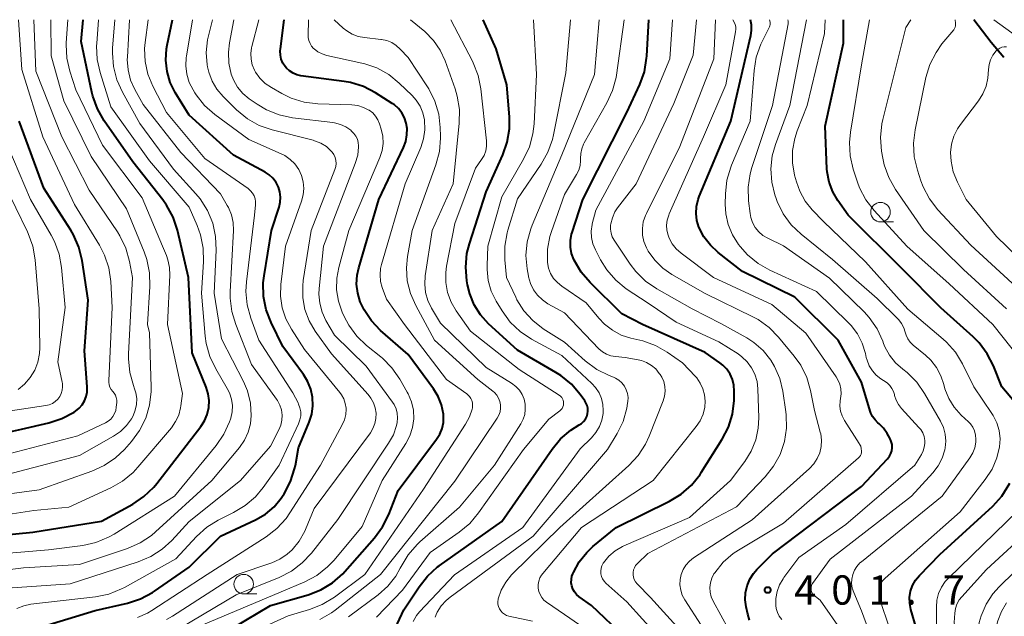
# Model space of a CAD drawing. Units: metres. Extents: x -70000 to -68000, y 21000 to 22500.
# Drawn here: x -69877 to -69751, y 22424 to 22500 of the extents above; entities that cross this region are included whole.
import ezdxf

# ---------------------------------------------------------------- set-up
doc = ezdxf.new("R2010")
doc.units = ezdxf.units.M
for name, color, linetype, lineweight in [('110600_大字・町・丁目界', 7, 'Continuous', 40), ('633100_広葉樹林', 7, 'Continuous', 13), ('710100_等高線(計曲線)', 7, 'Continuous', 40), ('710200_等高線(主曲線)', 7, 'Continuous', 13), ('731200_図化機測定による標高点', 7, 'Continuous', 40)]:
    doc.layers.add(name, color=color, linetype=linetype, lineweight=lineweight)
doc.styles.add('Style-WORKING', font='MS Gothic.ttf')

msp = doc.modelspace()

# ---------------------------------------------------------------- linework, layer by layer
at = {"layer": '110600_大字・町・丁目界', "linetype": 'Continuous', "lineweight": 40, "flags": 128}
msp.add_lwpolyline([(-69750.81, 22495.14), (-69752.41, 22497.09), (-69754.63, 22500)], dxfattribs=at)
at = {"layer": '633100_広葉樹林', "linetype": 'Continuous', "lineweight": 13}
for p, q in [((-69766.57, 22474.12), (-69764.9, 22474.12)), ((-69848.01, 22426.5), (-69846.34, 22426.5))]:
    msp.add_line(p, q, dxfattribs=at)
for centre in [(-69766.57, 22475.37), (-69848.01, 22427.75)]:
    msp.add_circle(centre, 1.25, dxfattribs=at)
at = {"layer": '710100_等高線(計曲線)', "linetype": 'Continuous', "lineweight": 40, "flags": 128}
for points, elevation in [([(-69885.46, 22433.37), (-69875, 22434.4), (-69866.19, 22435.81), (-69862.21, 22438), (-69860.77, 22438.97), (-69859.51, 22440.18), (-69859.13, 22440.64), (-69853.49, 22447.93), (-69853.02, 22448.66), (-69852.68, 22449.47), (-69852.48, 22450.35), (-69852.45, 22451.24), (-69852.56, 22452.13), (-69852.82, 22452.95), (-69854.62, 22457.38), (-69855.06, 22467), (-69856.49, 22473.07), (-69857.04, 22474.72), (-69857.87, 22476.26), (-69858.35, 22476.93), (-69862.18, 22481.82), (-69865.84, 22487.07), (-69866.71, 22488.58), (-69867.3, 22490.22), (-69867.42, 22490.71), (-69868.8, 22497.2), (-69868.53, 22500)], 350), ([(-69842.84, 22439.33), (-69842.03, 22440.87), (-69841.5, 22442.53), (-69841.41, 22442.96), (-69841, 22445.22), (-69839.63, 22448.48), (-69839.3, 22449.51), (-69839.16, 22450.58), (-69839.2, 22451.67), (-69839.43, 22452.73), (-69839.84, 22453.73), (-69840.36, 22454.58), (-69843, 22458.15), (-69844.51, 22461.23), (-69845.14, 22462.85), (-69845.47, 22464.56), (-69845.51, 22466.3), (-69845.4, 22467.23), (-69844.47, 22473), (-69843.49, 22476), (-69843.34, 22476.64), (-69843.31, 22477.3), (-69843.39, 22477.95), (-69843.58, 22478.58), (-69843.88, 22479.17), (-69844.27, 22479.7), (-69844.75, 22480.15), (-69845.29, 22480.5), (-69849.33, 22482.67), (-69855, 22487.78), (-69856.77, 22490.67), (-69857.41, 22491.96), (-69857.82, 22493.36), (-69857.99, 22494.8), (-69857.9, 22496.25), (-69857.8, 22496.75), (-69857.11, 22500)], 360), ([(-69839.78, 22426.4), (-69838.15, 22427.03), (-69836.66, 22427.93), (-69835.35, 22429.08), (-69835.08, 22429.37), (-69831.29, 22433.67), (-69830.25, 22435.07), (-69829.46, 22436.66), (-69828.27, 22439.73), (-69823.34, 22446.3), (-69822.92, 22446.97), (-69822.63, 22447.69), (-69822.47, 22448.46), (-69822.45, 22449.24), (-69822.47, 22449.53), (-69822.72, 22450.69), (-69823.16, 22451.79), (-69823.76, 22452.76), (-69827, 22457.14), (-69830.51, 22460.23), (-69831.68, 22461.45), (-69832.62, 22462.85), (-69833.11, 22463.89), (-69833.44, 22465), (-69833.58, 22466.15), (-69833.52, 22467.3), (-69833.31, 22468.25), (-69830.72, 22477), (-69827.58, 22483.62), (-69827.29, 22484.42), (-69827.14, 22485.25), (-69827.13, 22486.09), (-69827.23, 22486.77), (-69827.45, 22487.44), (-69827.78, 22488.06), (-69828.21, 22488.62), (-69828.73, 22489.09), (-69829.02, 22489.29), (-69831.15, 22490.64), (-69832.7, 22491.44), (-69834.36, 22491.96), (-69835.17, 22492.1), (-69840.71, 22492.83), (-69841.23, 22492.95), (-69841.71, 22493.15), (-69842.16, 22493.44), (-69842.55, 22493.8), (-69842.72, 22494), (-69843.01, 22494.45), (-69843.21, 22494.95), (-69843.33, 22495.47), (-69843.35, 22496.01), (-69843.33, 22496.25), (-69842.86, 22500)], 370), ([(-69808.58, 22445.03), (-69807.48, 22446.36), (-69806.16, 22447.48), (-69805.11, 22448.13), (-69804.8, 22448.33), (-69804.54, 22448.58), (-69804.32, 22448.87), (-69804.15, 22449.2), (-69804.05, 22449.55), (-69804, 22449.91), (-69804.02, 22450.28), (-69804.1, 22450.63), (-69804.25, 22450.97), (-69804.39, 22451.2), (-69804.98, 22452.02), (-69806.11, 22453.34), (-69807.46, 22454.45), (-69808.1, 22454.85), (-69813, 22457.69), (-69816.69, 22461.09), (-69817.72, 22462.22), (-69818.53, 22463.5), (-69819.11, 22464.91), (-69819.39, 22466.06), (-69819.48, 22466.59), (-69819.62, 22468.33), (-69819.46, 22470.06), (-69819.14, 22471.33), (-69817, 22477.96), (-69814.89, 22482.68), (-69814.31, 22484.33), (-69814.04, 22486.05), (-69814.04, 22487.54), (-69814.36, 22491.64), (-69815.74, 22496.26), (-69817.38, 22500)], 380), ([(-69786.23, 22455.26), (-69786.75, 22455.8), (-69787.12, 22456.08), (-69789, 22457.39), (-69797.03, 22460.97), (-69799.65, 22462.35), (-69803.71, 22466.34), (-69804.85, 22467.67), (-69805.76, 22469.24), (-69805.79, 22469.3), (-69806.08, 22470.08), (-69806.22, 22470.9), (-69806.23, 22471.73), (-69806.08, 22472.54), (-69806.01, 22472.78), (-69804.65, 22477), (-69799, 22488.11), (-69797.36, 22491.7), (-69796.77, 22493.34), (-69796.48, 22495.06), (-69796.46, 22495.35), (-69796.22, 22500)], 390), ([(-69769, 22440.24), (-69765.68, 22443.81), (-69765.44, 22444.12), (-69765.26, 22444.46), (-69765.14, 22444.83), (-69765.09, 22445.22), (-69765.1, 22445.61), (-69765.19, 22445.99), (-69765.33, 22446.35), (-69765.37, 22446.42), (-69765.71, 22447.02), (-69766.17, 22447.7), (-69766.74, 22448.29), (-69766.9, 22448.42), (-69767.27, 22448.77), (-69767.58, 22449.19), (-69767.81, 22449.65), (-69767.9, 22449.9), (-69769, 22453.61), (-69771.98, 22459), (-69777.51, 22464.49), (-69784.21, 22467.79), (-69787.33, 22470.2), (-69788.33, 22471.12), (-69789.15, 22472.2), (-69789.79, 22473.45), (-69790.05, 22474.31), (-69790.16, 22475.2), (-69790.12, 22476.09), (-69789.91, 22476.97), (-69789.76, 22477.37), (-69785.72, 22487), (-69783.16, 22497.97), (-69783.06, 22498.61), (-69783.09, 22499.32), (-69783.18, 22500)], 400), ([(-69748.28, 22449.72), (-69751.07, 22453), (-69752.13, 22455.68), (-69752.92, 22457.24), (-69753.96, 22458.64), (-69754.74, 22459.42), (-69758.87, 22463.13), (-69763.85, 22468.15), (-69770.7, 22475), (-69772.01, 22476.84), (-69772.68, 22477.97), (-69773.15, 22479.21), (-69773.39, 22480.51), (-69773.42, 22480.93), (-69773.65, 22486.35), (-69771.31, 22497), (-69771.29, 22500)], 410), ([(-69883, 22446.14), (-69876.43, 22447.57), (-69872.93, 22448.4), (-69871.27, 22448.94), (-69869.71, 22449.78), (-69869.53, 22449.9), (-69869.07, 22450.27), (-69868.68, 22450.71), (-69868.37, 22451.21), (-69868.15, 22451.76), (-69868.03, 22452.34), (-69868.02, 22452.99), (-69868.37, 22457.63), (-69867.91, 22464.09), (-69868.68, 22469.17), (-69869.09, 22470.87), (-69869.79, 22472.47), (-69870.14, 22473.06), (-69873.57, 22478.43), (-69876.72, 22487)], 340), ([(-69785.81, 22454.64), (-69786.23, 22455.26)], 390), ([(-69785.5, 22453.95), (-69785.81, 22454.64)], 390), ([(-69785.32, 22453.22), (-69785.5, 22453.95)], 390), ([(-69785.27, 22452.47), (-69785.32, 22453.22)], 390), ([(-69785.29, 22451.25), (-69785.28, 22451.46)], 390), ([(-69785.28, 22451.46), (-69785.27, 22452.47)], 390), ([(-69785.51, 22449.53), (-69785.29, 22451.25)], 390), ([(-69786.02, 22447.86), (-69785.51, 22449.53)], 390), ([(-69786.81, 22446.31), (-69786.02, 22447.86)], 390), ([(-69789.5, 22442.03), (-69786.81, 22446.31)], 390), ([(-69829.17, 22420.95), (-69827.54, 22424.46), (-69825.59, 22427.43), (-69824.51, 22428.79), (-69823.21, 22429.95), (-69823.02, 22430.09), (-69815, 22435.78), (-69808.58, 22445.03)], 380), ([(-69799.21, 22420.94), (-69803.53, 22425), (-69805.12, 22426.15), (-69805.44, 22426.43), (-69805.71, 22426.75), (-69805.91, 22427.12), (-69806.05, 22427.53), (-69806.12, 22427.94), (-69806.11, 22428.37), (-69806.03, 22428.78), (-69805.92, 22429.09), (-69805.85, 22429.25), (-69805.11, 22430.61), (-69804.15, 22431.81), (-69803.35, 22432.56), (-69800.38, 22435), (-69793.54, 22438.38), (-69792.05, 22439.28), (-69790.74, 22440.43), (-69789.65, 22441.79), (-69789.5, 22442.03)], 390), ([(-69783.33, 22423.15), (-69783.55, 22423.93), (-69783.76, 22424.87), (-69783.88, 22425.76), (-69783.84, 22426.66), (-69783.64, 22427.54), (-69783.29, 22428.37), (-69782.81, 22429.13), (-69782.37, 22429.63), (-69780.37, 22431.63), (-69769, 22440.24)], 400), ([(-69747.57, 22384.43), (-69753.12, 22389), (-69756.05, 22392.11), (-69757.13, 22393.48), (-69757.95, 22395.02), (-69758.51, 22396.74), (-69759.49, 22401), (-69759.51, 22406.49), (-69760.45, 22413), (-69761.98, 22422.02), (-69762.69, 22424.51), (-69762.83, 22425.28), (-69762.85, 22426.06), (-69762.72, 22426.84), (-69762.47, 22427.58), (-69762.09, 22428.26), (-69761.6, 22428.86), (-69759, 22431.55), (-69752.22, 22437.75), (-69751.04, 22439.03), (-69750.02, 22440.66)], 410), ([(-69873.99, 22422.23), (-69867, 22424.38), (-69862.87, 22425.33), (-69861.22, 22425.86), (-69859.68, 22426.68), (-69859.42, 22426.85), (-69855, 22429.91), (-69851, 22433.88), (-69846.49, 22435.99), (-69845.24, 22436.71), (-69844.14, 22437.64), (-69843.22, 22438.74), (-69843.05, 22439), (-69842.84, 22439.33)], 360), ([(-69849.33, 22422.21), (-69844.57, 22425), (-69839.78, 22426.4)], 370)]:
    msp.add_lwpolyline(points, dxfattribs=dict(at, elevation=elevation))
at = {"layer": '710200_等高線(主曲線)', "linetype": 'Continuous', "lineweight": 13, "flags": 128}
for points, elevation in [([(-69883.12, 22431.3), (-69873, 22432.14), (-69868.61, 22432.72), (-69866.91, 22433.09), (-69865.3, 22433.76), (-69864.6, 22434.16), (-69856.88, 22439), (-69851.54, 22445.49), (-69850.55, 22446.93), (-69849.83, 22448.51), (-69849.71, 22448.87), (-69849.67, 22449), (-69849.5, 22449.81), (-69849.46, 22450.63), (-69849.57, 22451.44), (-69849.82, 22452.23), (-69850.11, 22452.81), (-69851.59, 22455.32), (-69852.34, 22456.89), (-69852.81, 22458.57), (-69852.94, 22459.51), (-69853.43, 22465), (-69853.16, 22469.01), (-69853.2, 22470.75), (-69853.54, 22472.46), (-69853.97, 22473.67), (-69855, 22476.01), (-69860.06, 22481.94), (-69865, 22488.85), (-69866.38, 22493.22), (-69866.76, 22494.92), (-69866.84, 22496.67), (-69866.82, 22496.95), (-69866.6, 22500)], 352), ([(-69881.64, 22429.17), (-69876.16, 22429.84), (-69869, 22430.26), (-69862.86, 22432.33), (-69861.26, 22433.02), (-69859.81, 22433.99), (-69859.3, 22434.43), (-69852.11, 22441), (-69848.57, 22445.23), (-69847.91, 22446.16), (-69847.43, 22447.19), (-69847.14, 22448.29), (-69847.04, 22449.32), (-69847.15, 22450.92), (-69847.54, 22452.48), (-69848.06, 22453.69), (-69850.86, 22459.14), (-69851.79, 22465), (-69851.54, 22470.52), (-69851.61, 22472.26), (-69851.98, 22473.96), (-69852.64, 22475.58), (-69853.58, 22477.05), (-69854.13, 22477.71), (-69857, 22480.86), (-69861.28, 22486.72), (-69863.52, 22490.72), (-69864.24, 22492.3), (-69864.67, 22493.99), (-69864.8, 22495.73), (-69864.78, 22496.35), (-69864.51, 22500)], 354), ([(-69880.9, 22441.1), (-69869, 22444.22), (-69864.65, 22446.68), (-69863.76, 22447.29), (-69862.99, 22448.05), (-69862.36, 22448.92), (-69862.15, 22449.31), (-69861.88, 22450.01), (-69861.72, 22450.75), (-69861.7, 22451.51), (-69861.82, 22452.26), (-69861.97, 22452.77), (-69862.13, 22453.18), (-69862.59, 22454.86), (-69862.76, 22456.6), (-69862.75, 22457.23), (-69862.23, 22467), (-69862.62, 22469.07), (-69863.09, 22470.75), (-69863.84, 22472.32), (-69864.17, 22472.83), (-69867.8, 22478.2), (-69871.27, 22485), (-69874.59, 22493.41), (-69874.86, 22500)], 344), ([(-69880.06, 22443.94), (-69869.25, 22446.75), (-69865.71, 22448.4), (-69865.34, 22448.62), (-69865.01, 22448.89), (-69864.74, 22449.22), (-69864.53, 22449.59), (-69864.38, 22449.99), (-69864.31, 22450.41), (-69864.26, 22451), (-69864.26, 22451.32), (-69864.31, 22451.63), (-69864.42, 22451.93), (-69864.58, 22452.2), (-69864.75, 22452.41), (-69864.96, 22452.67), (-69865.12, 22452.96), (-69865.22, 22453.28), (-69865.27, 22453.61), (-69865.27, 22453.82), (-69864.83, 22463.17), (-69865.01, 22466.5), (-69865.26, 22468.23), (-69865.81, 22469.88), (-69866.46, 22471.14), (-69869.64, 22476.36), (-69873.72, 22485), (-69876.39, 22493.61), (-69876.82, 22500)], 342), ([(-69875.22, 22425.17), (-69866.96, 22426.14), (-69865.26, 22426.49), (-69863.64, 22427.14), (-69863.27, 22427.33), (-69856.68, 22431), (-69854.04, 22433.86), (-69852.75, 22435.03), (-69851.27, 22435.96), (-69851.04, 22436.08), (-69849.32, 22436.91), (-69847.82, 22437.8), (-69846.5, 22438.94), (-69845.51, 22440.13), (-69843.48, 22443), (-69841, 22448.29), (-69840.82, 22448.77), (-69840.73, 22449.28), (-69840.73, 22449.8), (-69840.82, 22450.31), (-69841, 22450.8), (-69841.06, 22450.94), (-69841.75, 22452.25), (-69846.09, 22459), (-69847.12, 22461.81), (-69847.57, 22463.49), (-69847.73, 22465.23), (-69847.66, 22466.44), (-69846.63, 22475), (-69846.5, 22476.31), (-69846.5, 22476.71), (-69846.56, 22477.09), (-69846.69, 22477.46), (-69846.88, 22477.8), (-69847.13, 22478.11), (-69847.46, 22478.38), (-69853, 22482.23), (-69857.9, 22488.1), (-69859.64, 22491.48), (-69860.27, 22493.01), (-69860.62, 22494.64), (-69860.69, 22496.29), (-69860.62, 22497.06), (-69860.24, 22500)], 358), ([(-69860.32, 22461), (-69860.01, 22465.84), (-69860.05, 22467.58), (-69860.39, 22469.29), (-69860.73, 22470.27), (-69863, 22475.8), (-69867.53, 22482.47), (-69871, 22489.61), (-69872.63, 22495.37), (-69872.67, 22500)], 346), ([(-69858.42, 22471), (-69861, 22477.18), (-69866.07, 22483.93), (-69869.49, 22491), (-69870.25, 22493.39), (-69870.63, 22495.09), (-69870.71, 22496.83), (-69870.7, 22497.05), (-69870.52, 22500)], 348), ([(-69843.27, 22448.1), (-69843.13, 22448.74), (-69843.1, 22449.4), (-69843.19, 22450.05), (-69843.39, 22450.68), (-69843.7, 22451.26), (-69843.81, 22451.41), (-69847, 22455.87), (-69849.04, 22460.97), (-69849.54, 22462.64), (-69849.75, 22464.37), (-69849.74, 22465.18), (-69849.34, 22473.02), (-69849.38, 22474.03), (-69849.59, 22475.01), (-69849.97, 22475.95), (-69850.13, 22476.23), (-69851, 22477.72), (-69856.06, 22483), (-69860.87, 22489.13), (-69861.94, 22491.06), (-69862.48, 22492.27), (-69862.81, 22493.56), (-69862.9, 22494.89), (-69862.89, 22495.19), (-69862.62, 22500)], 356), ([(-69842.59, 22436.16), (-69842.1, 22436.87), (-69838.19, 22443), (-69835.41, 22448.13), (-69835.13, 22448.77), (-69834.97, 22449.45), (-69834.93, 22450.15), (-69834.93, 22450.27), (-69835.02, 22450.88), (-69835.21, 22451.46), (-69835.51, 22452), (-69835.72, 22452.3), (-69840.22, 22457.78), (-69841.92, 22460.39), (-69842.63, 22461.71), (-69843.1, 22463.13), (-69843.31, 22464.62), (-69843.26, 22466.1), (-69842.68, 22471), (-69840.61, 22476.75), (-69840.39, 22477.57), (-69840.32, 22478.41), (-69840.4, 22479.25), (-69840.62, 22480.07), (-69840.98, 22480.84), (-69841.47, 22481.53), (-69842.07, 22482.12), (-69842.77, 22482.61), (-69843.21, 22482.83), (-69847.34, 22484.66), (-69851.69, 22487.85), (-69853.01, 22489), (-69854.1, 22490.36), (-69854.28, 22490.65), (-69854.5, 22491), (-69854.99, 22491.97), (-69855.3, 22493.01), (-69855.43, 22494.08), (-69855.37, 22495.17), (-69855.35, 22495.32), (-69854.55, 22500)], 362), ([(-69840.46, 22465.94), (-69840.39, 22466.6), (-69839.38, 22473), (-69836.36, 22480.83), (-69836.25, 22481.21), (-69836.21, 22481.6), (-69836.23, 22481.99), (-69836.33, 22482.38), (-69836.49, 22482.74), (-69836.71, 22483.06), (-69836.82, 22483.18), (-69837.44, 22483.75), (-69838.15, 22484.19), (-69838.94, 22484.51), (-69839.15, 22484.57), (-69844.37, 22485.9), (-69846.02, 22486.47), (-69847.54, 22487.33), (-69848.93, 22488.47), (-69850.65, 22490.17), (-69851.44, 22491.09), (-69852.05, 22492.14), (-69852.47, 22493.27), (-69852.63, 22493.96), (-69852.67, 22494.23), (-69852.8, 22495.82), (-69852.65, 22497.4), (-69852.49, 22498.09), (-69851.99, 22500)], 364), ([(-69841.92, 22429.41), (-69840.53, 22430.46), (-69839.35, 22431.71), (-69835.96, 22436.04), (-69829.48, 22445.78), (-69828.87, 22446.88), (-69828.47, 22448.07), (-69828.39, 22448.44), (-69828.34, 22449.03), (-69828.38, 22449.62), (-69828.53, 22450.19), (-69828.77, 22450.73), (-69828.98, 22451.06), (-69832.34, 22455.66), (-69836.4, 22459.6), (-69837.5, 22461.5), (-69838, 22462.57), (-69838.3, 22463.7), (-69838.41, 22464.88), (-69838.37, 22465.58), (-69837.81, 22471), (-69833.74, 22481.6), (-69833.44, 22482.64), (-69833.33, 22483.71), (-69833.32, 22483.84), (-69833.36, 22484.27), (-69833.48, 22484.69), (-69833.66, 22485.09), (-69833.91, 22485.44), (-69834.22, 22485.75), (-69834.33, 22485.84), (-69834.95, 22486.28), (-69835.65, 22486.6), (-69836.39, 22486.8), (-69836.62, 22486.83), (-69841.77, 22487.45), (-69843.48, 22487.81), (-69845.09, 22488.46), (-69846.3, 22489.18), (-69847.31, 22489.88), (-69848.12, 22490.56), (-69848.8, 22491.37), (-69849.32, 22492.28), (-69849.62, 22493.03), (-69849.92, 22494.43), (-69849.98, 22495.85), (-69849.85, 22497.03), (-69849.28, 22500)], 366), ([(-69830.48, 22456.84), (-69832.3, 22458.31), (-69833.56, 22459.51), (-69834.59, 22460.92), (-69835.17, 22462.02), (-69835.42, 22462.58), (-69835.9, 22463.98), (-69836.13, 22465.43), (-69836.1, 22466.9), (-69835.85, 22468.27), (-69834.55, 22473), (-69830.61, 22482.37), (-69830.32, 22483.24), (-69830.2, 22484.15), (-69830.23, 22485.07), (-69830.43, 22485.97), (-69830.65, 22486.69), (-69830.86, 22487.19), (-69831.15, 22487.66), (-69831.52, 22488.06), (-69831.95, 22488.4), (-69832, 22488.43), (-69832.69, 22488.78), (-69833.43, 22489), (-69834.17, 22489.09), (-69838.55, 22489.24), (-69840.28, 22489.46), (-69841.94, 22489.97), (-69843.13, 22490.54), (-69844.47, 22491.3), (-69845.26, 22491.85), (-69845.95, 22492.52), (-69846.5, 22493.3), (-69846.64, 22493.55), (-69846.92, 22494.23), (-69847.08, 22494.95), (-69847.11, 22495.68), (-69847.01, 22496.41), (-69846.97, 22496.57), (-69846.06, 22500)], 368), ([(-69846.17, 22421.96), (-69842.31, 22423.69), (-69839.59, 22424.49), (-69837.96, 22425.13), (-69836.42, 22426.08), (-69832.52, 22429), (-69825, 22439.93), (-69819.63, 22448.22), (-69819.13, 22449.15), (-69818.81, 22450.15), (-69818.77, 22450.32), (-69818.74, 22450.63), (-69818.76, 22450.94), (-69818.83, 22451.24), (-69818.96, 22451.52), (-69819.13, 22451.78), (-69819.34, 22452), (-69819.49, 22452.12), (-69822.07, 22453.93), (-69827.43, 22461), (-69829.77, 22464.23), (-69830.3, 22465.7), (-69830.51, 22466.51), (-69830.58, 22467.34), (-69830.51, 22468.17), (-69830.39, 22468.67), (-69827.37, 22479), (-69825.38, 22483.65), (-69825.02, 22484.76), (-69824.85, 22485.92), (-69824.9, 22487.17), (-69825.1, 22488.07), (-69825.45, 22488.92), (-69825.95, 22489.7), (-69826.47, 22490.28), (-69828.12, 22491.88), (-69829.47, 22492.97), (-69831, 22493.82), (-69832.65, 22494.39), (-69832.92, 22494.45), (-69837.4, 22495.43), (-69837.98, 22495.62), (-69838.52, 22495.9), (-69839.01, 22496.27), (-69839.07, 22496.32), (-69839.33, 22496.62), (-69839.53, 22496.95), (-69839.67, 22497.32), (-69839.75, 22497.7), (-69839.76, 22497.98), (-69839.73, 22500)], 372), ([(-69838.28, 22423.22), (-69836.78, 22424.08), (-69836.31, 22424.43), (-69830.5, 22429), (-69821, 22440.93), (-69815.59, 22449), (-69815.38, 22449.4), (-69815.23, 22449.82), (-69815.16, 22450.27), (-69815.17, 22450.71), (-69815.26, 22451.15), (-69815.42, 22451.57), (-69815.65, 22451.96), (-69815.95, 22452.3), (-69816.16, 22452.47), (-69818.06, 22453.94), (-69823.63, 22459), (-69826.02, 22463.41), (-69826.69, 22464.95), (-69827.09, 22466.58), (-69827.19, 22468.25), (-69827.05, 22469.68), (-69826.46, 22473), (-69823.44, 22481.43), (-69822.99, 22483.11), (-69822.85, 22484.85), (-69822.85, 22485.08), (-69822.88, 22486.18), (-69823.08, 22487.92), (-69823.58, 22489.59), (-69824.36, 22491.15), (-69824.53, 22491.42), (-69827, 22495.15), (-69828, 22496.23), (-69828.51, 22496.69), (-69829.08, 22497.06), (-69829.72, 22497.32), (-69830.39, 22497.46), (-69830.46, 22497.47), (-69832.58, 22497.7), (-69833.38, 22497.85), (-69834.14, 22498.15), (-69834.84, 22498.57), (-69835.28, 22498.93), (-69836.43, 22500)], 374), ([(-69831.05, 22423.51), (-69827.7, 22427), (-69824.18, 22431.82), (-69820.45, 22434.42), (-69819.11, 22435.53), (-69817.98, 22436.87), (-69812.25, 22445), (-69809, 22448.88), (-69807.59, 22449.94), (-69807.43, 22450.09), (-69807.3, 22450.25), (-69807.19, 22450.44), (-69807.13, 22450.64), (-69807.1, 22450.86), (-69807.1, 22451.07), (-69807.15, 22451.28), (-69807.23, 22451.48), (-69807.34, 22451.66), (-69807.48, 22451.82), (-69807.66, 22451.95), (-69812.77, 22455.23), (-69819, 22460.14), (-69820.83, 22462.74), (-69821.49, 22463.86), (-69821.94, 22465.07), (-69822.17, 22466.35), (-69822.17, 22467.64), (-69822.06, 22468.45), (-69821, 22473.92), (-69818.37, 22481), (-69817.59, 22482.09), (-69817.28, 22482.62), (-69817.07, 22483.2), (-69816.96, 22483.8), (-69816.95, 22484.42), (-69816.96, 22484.51), (-69817.68, 22491.13), (-69818.02, 22492.84), (-69818.65, 22494.46), (-69818.76, 22494.67), (-69821.54, 22500)], 378), ([(-69815.96, 22443), (-69812.59, 22448.27), (-69812.28, 22448.85), (-69812.08, 22449.47), (-69812, 22450.12), (-69812.02, 22450.77), (-69812.16, 22451.41), (-69812.41, 22452.02), (-69812.76, 22452.57), (-69813.2, 22453.05), (-69813.76, 22453.48), (-69817, 22455.49), (-69822.83, 22461.17), (-69823.98, 22463.09), (-69824.45, 22464.05), (-69824.75, 22465.09), (-69824.86, 22466.16), (-69824.79, 22467.21), (-69823.91, 22473), (-69821.24, 22479), (-69820.45, 22486.76), (-69820.42, 22488.5), (-69820.7, 22490.22), (-69820.97, 22491.13), (-69822.25, 22494.72), (-69822.88, 22496.09), (-69823.74, 22497.34), (-69824.87, 22498.48), (-69826.7, 22500)], 376), ([(-69823.51, 22423.53), (-69823.3, 22424.09), (-69823.27, 22424.16), (-69822.76, 22424.97), (-69822.13, 22425.68), (-69821.63, 22426.09), (-69811, 22433.91), (-69801.47, 22445), (-69800.25, 22447.03), (-69799.49, 22448.59), (-69799.01, 22450.27), (-69798.91, 22450.92), (-69798.88, 22451.12), (-69798.86, 22451.63), (-69798.93, 22452.14), (-69799.09, 22452.63), (-69799.33, 22453.09), (-69799.64, 22453.5), (-69800.03, 22453.84), (-69800.46, 22454.12), (-69800.74, 22454.24), (-69801.29, 22454.46), (-69802.86, 22455.23), (-69804.36, 22456.34), (-69807, 22458.72), (-69809.7, 22460.45), (-69811.03, 22461.49), (-69812.17, 22462.73), (-69813.07, 22464.16), (-69813.22, 22464.48), (-69814.41, 22467), (-69814.61, 22469.27), (-69814.62, 22471.01), (-69814.32, 22472.73), (-69814.22, 22473.08), (-69813, 22477.09), (-69809.96, 22481.51), (-69809.1, 22483.03), (-69808.52, 22484.67), (-69808.39, 22485.24), (-69806.82, 22493.18), (-69806.24, 22500)], 384), ([(-69812.31, 22435), (-69805, 22445.07), (-69803.54, 22446.5), (-69802.97, 22447.16), (-69802.52, 22447.91), (-69802.21, 22448.73), (-69802.05, 22449.59), (-69802.03, 22449.97), (-69802.07, 22450.76), (-69802.26, 22451.53), (-69802.57, 22452.25), (-69803.01, 22452.91), (-69803.48, 22453.42), (-69807.35, 22457), (-69811.21, 22459.11), (-69812.66, 22460.08), (-69813.92, 22461.28), (-69814.98, 22462.73), (-69815.73, 22463.99), (-69816.36, 22465.26), (-69816.75, 22466.62), (-69816.89, 22468.03), (-69816.89, 22468.55), (-69816.78, 22471), (-69815, 22477.34), (-69812.22, 22482.15), (-69811.48, 22483.73), (-69811.02, 22485.41), (-69810.88, 22486.67), (-69810.58, 22493), (-69810.95, 22500)], 382), ([(-69811.08, 22423), (-69814.1, 22423.66), (-69814.4, 22423.76), (-69814.68, 22423.9), (-69814.93, 22424.09), (-69815.15, 22424.32), (-69815.32, 22424.59), (-69815.44, 22424.88), (-69815.51, 22425.19), (-69815.52, 22425.5), (-69815.48, 22425.82), (-69815.47, 22425.88), (-69815.08, 22426.99), (-69814.5, 22428.02), (-69813.75, 22428.93), (-69813.66, 22429.02), (-69807.57, 22435), (-69798.75, 22442.94), (-69797.56, 22444.21), (-69796.61, 22445.68), (-69796.14, 22446.71), (-69794.37, 22451.22), (-69794.19, 22451.82), (-69794.12, 22452.44), (-69794.16, 22453.07), (-69794.3, 22453.68), (-69794.55, 22454.26), (-69794.75, 22454.58), (-69794.86, 22454.73), (-69795.31, 22455.29), (-69795.86, 22455.75), (-69796.48, 22456.12), (-69797.15, 22456.37), (-69797.55, 22456.45), (-69799.25, 22456.75), (-69800.48, 22456.87), (-69801.06, 22456.99), (-69801.61, 22457.2), (-69802.12, 22457.5), (-69802.58, 22457.89), (-69807, 22462.48), (-69809.1, 22463.64), (-69809.82, 22464.13), (-69810.45, 22464.73), (-69810.97, 22465.44), (-69811.35, 22466.23), (-69811.59, 22467.07), (-69811.61, 22467.17), (-69811.77, 22468.09), (-69811.92, 22469.82), (-69811.77, 22471.56), (-69811.31, 22473.24), (-69811.12, 22473.72), (-69807.31, 22482.69), (-69803.13, 22493), (-69802.57, 22500)], 386), ([(-69789, 22451.17), (-69789.07, 22451.97), (-69789.28, 22452.75), (-69789.62, 22453.48), (-69790.08, 22454.14), (-69790.25, 22454.33), (-69791.91, 22456.09), (-69793.84, 22457.44), (-69795.35, 22458.31), (-69796.99, 22458.9), (-69797.35, 22458.99), (-69798.51, 22459.25), (-69799.73, 22459.64), (-69800.87, 22460.24), (-69801.89, 22461.02), (-69802.61, 22461.79), (-69804.22, 22463.78), (-69807.34, 22465.88), (-69807.9, 22466.34), (-69808.38, 22466.89), (-69808.76, 22467.52), (-69809.02, 22468.2), (-69809.16, 22468.91), (-69809.17, 22469), (-69809.16, 22470.63), (-69808.87, 22472.23), (-69808.67, 22472.89), (-69807, 22477.61), (-69805.44, 22480.2), (-69805.17, 22480.74), (-69805, 22481.33), (-69804.93, 22481.94), (-69804.94, 22482.22), (-69804.92, 22482.86), (-69804.79, 22483.48), (-69804.55, 22484.08), (-69804.46, 22484.25), (-69801.56, 22489.35), (-69800.83, 22490.93), (-69800.39, 22492.62), (-69800.35, 22492.89), (-69799.34, 22500)], 388), ([(-69795, 22421.04), (-69799, 22425.48), (-69801.69, 22427.89), (-69801.93, 22428.14), (-69802.12, 22428.43), (-69802.25, 22428.75), (-69802.33, 22429.09), (-69802.35, 22429.43), (-69802.31, 22429.78), (-69802.21, 22430.11), (-69802.05, 22430.42), (-69802, 22430.5), (-69801.31, 22431.33), (-69800.5, 22432.02), (-69799.57, 22432.56), (-69799.39, 22432.64), (-69791, 22436.27), (-69785.77, 22441), (-69783.91, 22443.47), (-69783.1, 22444.78), (-69782.52, 22446.21), (-69782.2, 22447.72), (-69782.14, 22449.04), (-69782.25, 22452.76), (-69782.36, 22453.7), (-69782.63, 22454.61), (-69783.06, 22455.46), (-69783.62, 22456.22), (-69784.31, 22456.86), (-69784.79, 22457.21), (-69787.25, 22458.75), (-69792.71, 22461.29), (-69796.3, 22463.7), (-69799.08, 22465.57), (-69800.44, 22466.67), (-69801.58, 22467.98), (-69802.38, 22469.27), (-69803.04, 22470.54), (-69803.35, 22471.31), (-69803.53, 22472.12), (-69803.57, 22472.95), (-69803.46, 22473.77), (-69803.43, 22473.88), (-69803, 22475.62), (-69796.83, 22487), (-69793.5, 22495), (-69793.16, 22500)], 392), ([(-69792.24, 22421.89), (-69795.97, 22426.03), (-69797.71, 22427.81), (-69797.91, 22428.05), (-69798.06, 22428.33), (-69798.17, 22428.63), (-69798.22, 22428.94), (-69798.22, 22429.26), (-69798.16, 22429.57), (-69798.05, 22429.86), (-69797.89, 22430.14), (-69797.67, 22430.4), (-69796.33, 22431.67), (-69785, 22437.63), (-69781.32, 22441.49), (-69780.24, 22442.84), (-69779.41, 22444.36), (-69778.85, 22446), (-69778.59, 22447.71), (-69778.63, 22449.44), (-69778.68, 22449.81), (-69779.07, 22452.47), (-69779.46, 22454.09), (-69780.12, 22455.63), (-69780.6, 22456.4), (-69781.59, 22457.64), (-69782.79, 22458.69), (-69783.68, 22459.26), (-69787, 22461.13), (-69790.64, 22463), (-69795.18, 22465.56), (-69796.62, 22466.54), (-69797.87, 22467.76), (-69798.6, 22468.72), (-69800.63, 22471.77), (-69800.88, 22472.21), (-69801.04, 22472.69), (-69801.11, 22473.19), (-69801.1, 22473.7), (-69801.08, 22473.86), (-69800.87, 22474.65), (-69800.53, 22475.4), (-69800.19, 22475.92), (-69797.84, 22479), (-69793, 22489.28), (-69790.54, 22495.46), (-69790.11, 22500)], 394), ([(-69792.2, 22428.34), (-69792.06, 22429), (-69791.81, 22429.63), (-69791.45, 22430.2), (-69790.99, 22430.7), (-69790.47, 22431.11), (-69783, 22435.97), (-69775.67, 22442.55), (-69775.11, 22443.15), (-69774.67, 22443.83), (-69774.35, 22444.57), (-69774.16, 22445.37), (-69774.12, 22446.18), (-69774.22, 22446.99), (-69774.27, 22447.21), (-69775, 22449.97), (-69775.51, 22452.53), (-69776, 22454.21), (-69776.77, 22455.77), (-69777.6, 22456.94), (-69779.6, 22459.36), (-69780.82, 22460.61), (-69782.24, 22461.62), (-69782.91, 22461.98), (-69789, 22464.97), (-69793.25, 22467.39), (-69794.43, 22468.2), (-69795.44, 22469.2), (-69796.27, 22470.36), (-69796.51, 22470.8), (-69796.83, 22471.59), (-69797, 22472.43), (-69797.03, 22473.28), (-69796.91, 22474.13), (-69796.64, 22474.94), (-69796.52, 22475.2), (-69792.24, 22483.76), (-69787.87, 22495), (-69787.68, 22500)], 396), ([(-69769.11, 22445.41), (-69769.24, 22445.69), (-69769.29, 22445.77), (-69771.18, 22448.7), (-69771.48, 22449.28), (-69771.68, 22449.9), (-69771.77, 22450.54), (-69771.74, 22451.2), (-69771.69, 22451.5), (-69771.62, 22452.12), (-69771.65, 22452.74), (-69771.79, 22453.35), (-69772.04, 22453.92), (-69772.25, 22454.27), (-69776.11, 22459.89), (-69780.46, 22463.54), (-69787.95, 22467), (-69792.08, 22470.11), (-69792.7, 22470.67), (-69793.21, 22471.32), (-69793.6, 22472.05), (-69793.73, 22472.4), (-69793.89, 22473.04), (-69793.93, 22473.7), (-69793.85, 22474.36), (-69793.66, 22475), (-69793.6, 22475.15), (-69789.21, 22485), (-69786.34, 22491.66), (-69785.1, 22498.46), (-69785.07, 22498.77), (-69785.09, 22499.08), (-69785.17, 22499.38), (-69785.22, 22499.5), (-69785.44, 22500)], 398), ([(-69764.78, 22451.91), (-69764.8, 22452.02), (-69764.92, 22452.43), (-69765.11, 22452.81), (-69765.36, 22453.16), (-69765.67, 22453.46), (-69765.87, 22453.61), (-69766.51, 22454.02), (-69767.11, 22454.49), (-69767.61, 22455.05), (-69768.02, 22455.7), (-69768.3, 22456.4), (-69768.39, 22456.76), (-69768.51, 22457.29), (-69768.91, 22458.58), (-69769.52, 22459.79), (-69770.34, 22460.87), (-69770.67, 22461.21), (-69774.78, 22465.22), (-69780.72, 22467.93), (-69782.24, 22468.78), (-69783.58, 22469.89), (-69784.52, 22470.95), (-69784.74, 22471.24), (-69785.51, 22472.45), (-69786.05, 22473.77), (-69786.36, 22475.17), (-69786.43, 22476.38), (-69786.4, 22477.72), (-69786.21, 22479.45), (-69785.73, 22481.13), (-69785.62, 22481.4), (-69783.26, 22487), (-69782.75, 22493.49), (-69782.46, 22495.21), (-69781.88, 22496.85), (-69781.74, 22497.13), (-69780.78, 22499.07), (-69780.72, 22499.22), (-69780.69, 22499.38), (-69780.68, 22499.55), (-69780.7, 22499.68), (-69780.77, 22500)], 402), ([(-69771.44, 22421.61), (-69774.31, 22425.69), (-69775.08, 22426.34), (-69775.21, 22426.48), (-69775.32, 22426.64), (-69775.4, 22426.81), (-69775.44, 22427), (-69775.46, 22427.19), (-69775.44, 22427.38), (-69775.39, 22427.56), (-69775.31, 22427.74), (-69775.25, 22427.82), (-69773, 22430.95), (-69762.62, 22439), (-69759.86, 22442.02), (-69759.19, 22442.9), (-69758.68, 22443.88), (-69758.35, 22444.94), (-69758.3, 22445.19), (-69758.22, 22446.07), (-69758.3, 22446.95), (-69758.53, 22447.81), (-69758.89, 22448.6), (-69760.93, 22452.17), (-69761.93, 22453.6), (-69763.15, 22454.84), (-69763.7, 22455.27), (-69763.72, 22455.28), (-69764.64, 22456.09), (-69765.41, 22457.05), (-69766, 22458.12), (-69766.18, 22458.57), (-69766.29, 22458.87), (-69767.02, 22460.45), (-69768.02, 22461.88), (-69768.68, 22462.59), (-69773.08, 22466.92), (-69779, 22471.07), (-69781, 22472.03), (-69781.61, 22472.39), (-69782.14, 22472.86), (-69782.59, 22473.4), (-69782.93, 22474.02), (-69783.16, 22474.68), (-69783.26, 22475.21), (-69783.44, 22476.8), (-69783.5, 22478.55), (-69783.24, 22480.27), (-69783.01, 22481.1), (-69780.4, 22489), (-69778.4, 22499.45), (-69778.39, 22499.62), (-69778.4, 22499.79), (-69778.4, 22499.82), (-69778.44, 22500)], 404), ([(-69767.06, 22419), (-69769, 22424.35), (-69770, 22426.69), (-69770.18, 22427.25), (-69770.27, 22427.83), (-69770.25, 22428.41), (-69770.13, 22428.99), (-69769.91, 22429.53), (-69769.6, 22430.03), (-69769.21, 22430.47), (-69769.02, 22430.63), (-69758.67, 22439), (-69755.13, 22443.93), (-69754.77, 22444.54), (-69754.52, 22445.21), (-69754.39, 22445.91), (-69754.37, 22446.32), (-69754.41, 22446.84), (-69754.55, 22447.36), (-69754.78, 22447.84), (-69755.08, 22448.27), (-69755.33, 22448.53), (-69756.25, 22449.39), (-69757.14, 22450.39), (-69757.84, 22451.53), (-69758.34, 22452.77), (-69758.48, 22453.29), (-69758.84, 22454.42), (-69759.4, 22455.48), (-69760.13, 22456.42), (-69760.82, 22457.07), (-69762.39, 22458.35), (-69762.76, 22458.71), (-69763.06, 22459.13), (-69763.29, 22459.6), (-69763.41, 22460), (-69763.59, 22460.58), (-69763.87, 22461.11), (-69764.24, 22461.59), (-69764.36, 22461.72), (-69767, 22464.3), (-69772.7, 22469.3), (-69776.73, 22472.54), (-69777.99, 22473.75), (-69779.02, 22475.16), (-69779.79, 22476.72), (-69779.93, 22477.13), (-69780.09, 22477.59), (-69780.49, 22479.22), (-69780.59, 22480.89), (-69780.41, 22482.56), (-69780, 22484.01), (-69778.15, 22489), (-69776.03, 22499.97), (-69776.04, 22500)], 406), ([(-69751.4, 22447.4), (-69751.69, 22448.4), (-69752.15, 22449.33), (-69752.32, 22449.59), (-69754.63, 22453), (-69756.09, 22455.94), (-69757, 22457.43), (-69758.15, 22458.74), (-69758.56, 22459.11), (-69763.06, 22462.94), (-69768.5, 22469), (-69773.85, 22474.15), (-69775.32, 22475.68), (-69776.22, 22476.79), (-69776.91, 22478.05), (-69777.33, 22479.26), (-69777.56, 22480.11), (-69777.83, 22481.67), (-69777.83, 22483.25), (-69777.55, 22484.81), (-69777.22, 22485.79), (-69775.95, 22489), (-69773.75, 22498.25), (-69773.65, 22500)], 408), ([(-69747.26, 22454.74), (-69752.21, 22461), (-69757.8, 22466.2), (-69763.2, 22471), (-69767.38, 22475.56), (-69768.44, 22476.94), (-69769.25, 22478.49), (-69769.52, 22479.21), (-69770.06, 22480.86), (-69770.45, 22482.56), (-69770.55, 22484.3), (-69770.42, 22485.59), (-69769, 22494.21), (-69767.99, 22500)], 412), ([(-69750.47, 22463), (-69755.97, 22468.03), (-69761.04, 22473), (-69764.65, 22478.26), (-69765.51, 22479.78), (-69766.09, 22481.42), (-69766.27, 22482.28), (-69766.43, 22483.19), (-69766.56, 22484.93), (-69766.39, 22486.66), (-69766.27, 22487.24), (-69763.35, 22499), (-69762.7, 22500)], 414), ([(-69749.72, 22466.28), (-69755, 22471.14), (-69759.22, 22475.68), (-69760.3, 22477.05), (-69761.11, 22478.59), (-69761.4, 22479.36), (-69761.86, 22480.76), (-69762.26, 22482.46), (-69762.36, 22484.2), (-69762.15, 22485.92), (-69760.76, 22492.6), (-69760.26, 22494.27), (-69759.47, 22495.82), (-69758.71, 22496.9), (-69757.21, 22498.72), (-69757.11, 22498.88), (-69757.03, 22499.05), (-69756.98, 22499.23), (-69756.97, 22499.42), (-69756.98, 22499.54), (-69757.03, 22500)], 416), ([(-69752.09, 22500), (-69746.25, 22495.75), (-69739, 22491.41), (-69733.33, 22486.67), (-69727.42, 22483.85), (-69725.79, 22483.24), (-69724.07, 22482.92), (-69723.68, 22482.89), (-69715.57, 22482.43), (-69709.62, 22480.35), (-69707.93, 22479.92), (-69706.19, 22479.79), (-69704.29, 22480), (-69702.97, 22480.28), (-69701.3, 22480.78), (-69699.75, 22481.57), (-69698.35, 22482.61), (-69697.27, 22483.74), (-69692.84, 22489.16), (-69687, 22496.3), (-69682.67, 22500)], 416), ([(-69746.32, 22467), (-69751.75, 22472.25), (-69755.62, 22477), (-69756.74, 22479.21), (-69757.26, 22480.52), (-69757.55, 22481.89), (-69757.6, 22483), (-69757.49, 22484.06), (-69757.2, 22485.08), (-69756.73, 22486.03), (-69756.35, 22486.59), (-69754.03, 22489.61), (-69753.47, 22490.5), (-69753.06, 22491.47), (-69752.84, 22492.51), (-69752.79, 22493.07), (-69752.77, 22493.63), (-69752.69, 22494.27), (-69752.5, 22494.88), (-69752.21, 22495.45), (-69751.79, 22496), (-69751.57, 22496.2), (-69751.31, 22496.36), (-69751.04, 22496.47), (-69750.75, 22496.53), (-69750.45, 22496.54)], 418), ([(-69880.46, 22449.54), (-69873.31, 22450.61), (-69872.88, 22450.71), (-69872.48, 22450.88), (-69872.12, 22451.12), (-69871.8, 22451.42), (-69871.54, 22451.77), (-69871.35, 22452.16), (-69871.22, 22452.58), (-69871.17, 22453.02), (-69871.2, 22453.45), (-69871.23, 22453.61), (-69871.79, 22456.21), (-69870.85, 22463.15), (-69871.31, 22468.28), (-69871.61, 22469.99), (-69872.21, 22471.63), (-69872.63, 22472.42), (-69875.29, 22477), (-69878.17, 22483.83)], 338), ([(-69876.88, 22452.68), (-69876.03, 22453.37), (-69875.31, 22454.21), (-69874.74, 22455.15), (-69874.35, 22456.18), (-69874.14, 22457.26), (-69874.11, 22458), (-69874.18, 22463), (-69874.69, 22469.28), (-69874.98, 22471), (-69875.57, 22472.64), (-69875.67, 22472.85), (-69878.66, 22479)], 336), ([(-69881, 22436.24), (-69874.84, 22437.16), (-69870.38, 22437.62), (-69865.03, 22440.07), (-69863.52, 22440.93), (-69862.17, 22442.04), (-69861.56, 22442.71), (-69857.27, 22447.78), (-69856.73, 22448.55), (-69856.33, 22449.4), (-69856.08, 22450.31), (-69856.04, 22450.58), (-69855.84, 22452.16), (-69857.78, 22461), (-69857.47, 22467.3), (-69857.5, 22468.28), (-69857.71, 22469.25), (-69857.91, 22469.8), (-69858.42, 22471)], 348), ([(-69857.89, 22423.22), (-69857.14, 22423.66), (-69848.85, 22429), (-69844.43, 22430.49), (-69843.38, 22430.95), (-69842.44, 22431.58), (-69841.82, 22432.14), (-69840.91, 22433.27), (-69840.21, 22434.53), (-69840.12, 22434.74), (-69839, 22437.44), (-69831.82, 22447.13), (-69831.48, 22447.69), (-69831.24, 22448.3), (-69831.11, 22448.95), (-69831.09, 22449.62), (-69831.2, 22450.31), (-69831.42, 22450.96), (-69831.75, 22451.57), (-69832.11, 22452.03), (-69836.79, 22457.21), (-69838.87, 22460.13), (-69839.64, 22461.46), (-69840.18, 22462.9), (-69840.45, 22464.41), (-69840.46, 22465.94)], 364), ([(-69885, 22438.37), (-69874.17, 22439.83), (-69867.44, 22442.21), (-69865.85, 22442.93), (-69864.41, 22443.91), (-69863.28, 22445), (-69862.37, 22446.03), (-69861.33, 22447.43), (-69860.55, 22448.99), (-69860.05, 22450.66), (-69859.85, 22452.39), (-69859.85, 22452.97), (-69860.06, 22459.94), (-69860.32, 22461)], 346), ([(-69853.23, 22422.53), (-69843.23, 22426.77), (-69840.2, 22428.06), (-69838.67, 22428.88), (-69837.29, 22429.95), (-69836.45, 22430.84), (-69832.85, 22435.15), (-69830.29, 22441), (-69827.26, 22445.77), (-69826.75, 22446.75), (-69826.41, 22447.81), (-69826.27, 22448.91), (-69826.32, 22450.01), (-69826.56, 22451.09), (-69826.99, 22452.12), (-69827.1, 22452.33), (-69828.06, 22454.01), (-69829.05, 22455.44), (-69830.28, 22456.68), (-69830.48, 22456.84)], 368), ([(-69779.2, 22423.23), (-69779.52, 22423.65), (-69779.76, 22424.12), (-69779.91, 22424.63), (-69779.97, 22425), (-69779.97, 22425.91), (-69779.81, 22426.81), (-69779.49, 22427.66), (-69779.04, 22428.45), (-69778.93, 22428.6), (-69777, 22431.15), (-69771, 22435.37), (-69762.2, 22443), (-69761.35, 22444.35), (-69761.12, 22444.8), (-69760.97, 22445.27), (-69760.9, 22445.77), (-69760.91, 22446.14), (-69761, 22446.63), (-69761.17, 22447.1), (-69761.42, 22447.53), (-69761.66, 22447.82), (-69763.89, 22450.24), (-69764.29, 22450.74), (-69764.58, 22451.31), (-69764.78, 22451.91)], 402), ([(-69803.13, 22421.22), (-69807, 22423.87), (-69809.28, 22425.43), (-69809.61, 22425.71), (-69809.9, 22426.04), (-69810.12, 22426.42), (-69810.27, 22426.83), (-69810.35, 22427.26), (-69810.36, 22427.7), (-69810.28, 22428.13), (-69810.14, 22428.54), (-69809.92, 22428.92), (-69809.77, 22429.11), (-69804.81, 22435), (-69795.63, 22441), (-69790.14, 22447.91), (-69789.63, 22448.67), (-69789.27, 22449.51), (-69789.06, 22450.4), (-69789, 22451.17)], 388), ([(-69879.52, 22427.17), (-69870.22, 22427.78), (-69861.5, 22430.61), (-69859.9, 22431.29), (-69858.43, 22432.24), (-69857.22, 22433.36), (-69855, 22435.78), (-69848.42, 22441), (-69844.57, 22445.43), (-69843.51, 22447.49), (-69843.27, 22448.1)], 356), ([(-69763.51, 22416.49), (-69766.39, 22425), (-69766.69, 22426.31), (-69766.75, 22426.7), (-69766.74, 22427.09), (-69766.66, 22427.48), (-69766.51, 22427.84), (-69766.3, 22428.18), (-69766.04, 22428.47), (-69765.99, 22428.51), (-69756.39, 22437), (-69753.17, 22441.14), (-69752.31, 22442.48), (-69751.69, 22443.94), (-69751.36, 22445.32), (-69751.29, 22446.36), (-69751.4, 22447.4)], 408), ([(-69786.01, 22421.99), (-69787.97, 22425.56), (-69788.21, 22426.12), (-69788.36, 22426.71), (-69788.4, 22427.32), (-69788.33, 22427.93), (-69788.16, 22428.52), (-69787.89, 22429.07), (-69787.78, 22429.22), (-69786.7, 22430.55), (-69785.4, 22431.67), (-69784.73, 22432.11), (-69779, 22435.54), (-69769.4, 22443.91), (-69769.26, 22444.06), (-69769.14, 22444.23), (-69769.06, 22444.41), (-69769.01, 22444.61), (-69769, 22444.79), (-69769.03, 22445.1), (-69769.11, 22445.41)], 398), ([(-69834.62, 22423.56), (-69830.82, 22426.39), (-69829.6, 22427.48), (-69828.58, 22428.76), (-69828, 22429.79), (-69827.88, 22430.02), (-69826.98, 22431.52), (-69825.84, 22432.83), (-69825.49, 22433.15), (-69820.4, 22437.6), (-69815.96, 22443)], 376), ([(-69861.61, 22423.48), (-69860.32, 22424.04), (-69859.78, 22424.37), (-69852.68, 22429), (-69845.15, 22433.81), (-69843.77, 22434.87), (-69842.59, 22436.16)], 362), ([(-69746.56, 22386.95), (-69751.26, 22390.74), (-69754.4, 22394.08), (-69755.49, 22395.44), (-69756.31, 22396.98), (-69756.78, 22398.29), (-69757.84, 22402.16), (-69758.16, 22413), (-69759.4, 22422.6), (-69759.43, 22424.8), (-69759.37, 22425.69), (-69759.15, 22426.54), (-69758.79, 22427.35), (-69758.3, 22428.09), (-69757.89, 22428.53), (-69749, 22437.15)], 412), ([(-69826.36, 22422.99), (-69825.93, 22423.72), (-69825.53, 22424.2), (-69821.04, 22428.96), (-69812.31, 22435)], 382), ([(-69749, 22392.14), (-69751.06, 22394.07), (-69752.22, 22395.37), (-69753.14, 22396.85), (-69753.37, 22397.31), (-69755, 22400.99), (-69755.56, 22402.64), (-69755.83, 22404.37), (-69755.86, 22405.2), (-69755.74, 22413), (-69757.16, 22422.84), (-69757.08, 22424.04), (-69756.99, 22424.63), (-69756.79, 22425.2), (-69756.5, 22425.73), (-69756.19, 22426.13), (-69753, 22429.62), (-69747.19, 22435)], 414), ([(-69753.16, 22411), (-69754.14, 22419.39), (-69754.2, 22421.14), (-69753.94, 22422.86), (-69753.7, 22423.71), (-69753.07, 22425.19), (-69752.19, 22426.52), (-69751.41, 22427.39), (-69743.63, 22435)], 416), ([(-69858.94, 22420.44), (-69849, 22426.38), (-69843.47, 22428.61), (-69841.92, 22429.41)], 366), ([(-69789.51, 22422.49), (-69791.61, 22425.75), (-69791.93, 22426.35), (-69792.13, 22426.99), (-69792.23, 22427.66), (-69792.2, 22428.34)], 396), ([(-69877.01, 22424.64), (-69876.12, 22424.99), (-69875.22, 22425.17)], 358), ([(-69750.56, 22404.74), (-69751.38, 22411), (-69752.14, 22421), (-69751.57, 22423.04), (-69751.11, 22424.25), (-69750.46, 22425.35)], 418)]:
    msp.add_lwpolyline(points, dxfattribs=dict(at, elevation=elevation))
at = {"layer": '731200_図化機測定による標高点', "linetype": 'Continuous', "lineweight": 40}
msp.add_circle((-69781, 22427, 401.71), 0.375, dxfattribs=at)

# ---------------------------------------------------------------- texts
at = {"layer": '731200_図化機測定による標高点', "linetype": 'Continuous', "lineweight": 40, "style": 'Style-WORKING'}
for s, p in [('4', (-69777.62, 22425.13, -10)), ('0', (-69772.87, 22425.13, -10)), ('1', (-69768.12, 22425.13, -10)), ('7', (-69758.62, 22425.13, -10)), ('.', (-69763.37, 22425.13, -10))]:
    msp.add_text(s, height=3.75, dxfattribs=at).set_placement(p)

doc.saveas('drawing.dxf')
